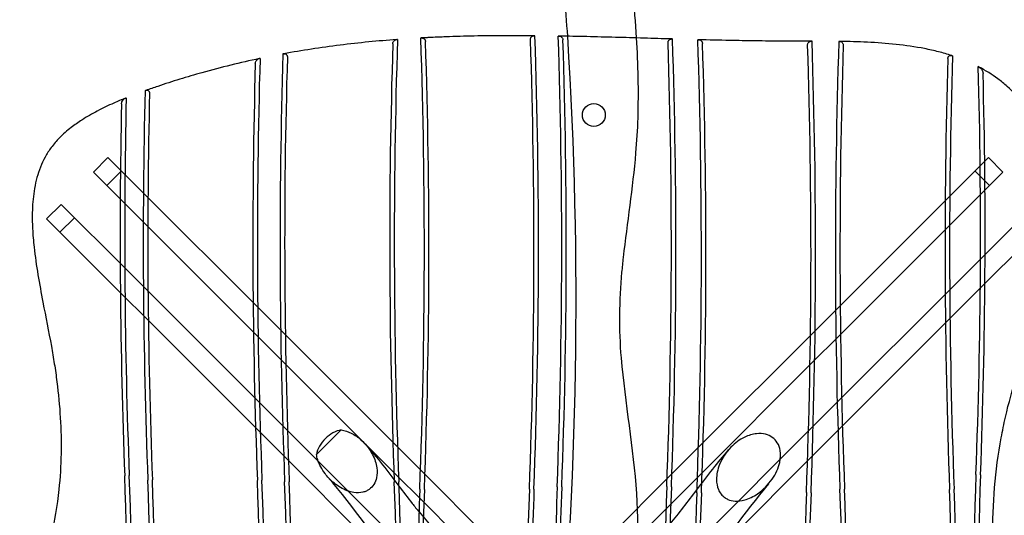
# Model space of a CAD drawing. Units: millimetres. Extents: x 0 to 7, y -3.96 to 3.5.
# Drawn here: x 1.99 to 4.58, y 0.5 to 1.8 of the extents above; entities that cross this region are included whole.
import ezdxf

# ---------------------------------------------------------------- set-up
doc = ezdxf.new("R2010")
doc.units = ezdxf.units.MM
doc.layers.add('SPIELGERÄTE', color=7, linetype='Continuous')

# ---------------------------------------------------------------- blocks, each defined once
blk = doc.blocks.new('3.083')
at = {"layer": 'SPIELGERÄTE'}
for p, q in [((2.185, 1.3999), (2.2232, 1.438)), ((2.2232, 1.438), (2.268, 1.3932)), ((4.5368, 1.438), (4.5151, 1.4164)), ((4.575, 1.3999), (4.5368, 1.438)), ((2.2675, 1.3174), (2.185, 1.3999)), ((2.2585, 1.4027), (2.2203, 1.3645)), ((4.5151, 1.4164), (4.4353, 1.3365)), ((4.5015, 1.4027), (4.5397, 1.3645)), ((4.5158, 1.3406), (4.575, 1.3999)), ((2.268, 1.3932), (2.3165, 1.3448)), ((2.3165, 1.3448), (2.6169, 1.0443)), ((4.4353, 1.3365), (4.1355, 1.0367)), ((4.4348, 1.2597), (4.5158, 1.3406)), ((2.062, 1.2768), (2.1001, 1.315)), ((2.1001, 1.315), (2.2675, 1.1477)), ((2.3161, 1.2688), (2.2675, 1.3174)), ((4.6599, 1.315), (4.516, 1.1712)), ((2.268, 1.0707), (2.062, 1.2768)), ((2.1355, 1.2797), (2.0973, 1.2415)), ((2.6179, 0.9669), (2.3161, 1.2688)), ((4.5155, 1.0943), (4.698, 1.2768)), ((4.1364, 0.9612), (4.4348, 1.2597)), ((4.516, 1.1712), (4.435, 1.0902)), ((2.2675, 1.1477), (2.3164, 1.0987)), ((2.3164, 1.0987), (2.6215, 0.7937)), ((4.435, 1.0902), (4.1396, 0.7947)), ((4.4357, 1.0145), (4.5155, 1.0943)), ((2.3172, 1.0216), (2.268, 1.0707)), ((2.6169, 1.0443), (2.6772, 0.984)), ((4.1355, 1.0367), (4.0814, 0.9826)), ((2.6237, 0.7151), (2.3172, 1.0216)), ((4.1415, 0.7203), (4.4357, 1.0145)), ((2.6772, 0.984), (2.9843, 0.6769)), ((2.6785, 0.9064), (2.6179, 0.9669)), ((4.0814, 0.9826), (3.7747, 0.676)), ((4.0802, 0.9051), (4.1364, 0.9612)), ((2.9871, 0.5978), (2.6785, 0.9064)), ((3.7721, 0.597), (4.0802, 0.9051)), ((2.6215, 0.7937), (2.6826, 0.7325)), ((4.1396, 0.7947), (4.0764, 0.7315)), ((2.6826, 0.7325), (2.9928, 0.4223)), ((4.0764, 0.7315), (3.7662, 0.4213)), ((2.6851, 0.6537), (2.6237, 0.7151)), ((2.7712, 0.6569), (2.8362, 0.7219)), ((4.074, 0.6528), (4.1415, 0.7203)), ((2.9843, 0.6769), (3.0446, 0.6166)), ((3.7747, 0.676), (3.7049, 0.6061)), ((2.9948, 0.344), (2.6851, 0.6537)), ((3.764, 0.3428), (4.074, 0.6528)), ((3.0419, 0.5429), (2.9871, 0.5978)), ((3.0446, 0.6166), (3.3355, 0.3257)), ((3.7049, 0.6061), (3.3957, 0.2969)), ((3.7021, 0.5269), (3.7721, 0.597)), ((3.0308, -0.1443), (3.7021, 0.5269)), ((3.3339, 0.2509), (3.0419, 0.5429))]:
    blk.add_line(p, q, dxfattribs=at)
blk.add_circle((3.5, 1.55), 0.03, dxfattribs=at)
for centre, radius, start, end in [((19.5448, 1.2156), 16.5812, 178.19625, 182.18071), ((19.5448, 1.2156), 16.5692, 178.15703, 182.18074), ((-13.5145, 1.1961), 16.5692, 357.81926, 1.92421), ((-13.5145, 1.1961), 16.5812, 357.81929, 1.89046), ((-13.2145, 1.1961), 16.5572, 357.81924, 1.91155), ((-13.2145, 1.1961), 16.5692, 357.81926, 1.94445), ((-13.1535, 1.2028), 16.5692, 357.81926, 1.91833), ((-13.1535, 1.2028), 16.5812, 357.81929, 1.88164), ((-12.8535, 1.2028), 16.5572, 357.81924, 1.85949), ((-12.8535, 1.2028), 16.5692, 357.81926, 1.8916), ((-12.7866, 1.1871), 16.5692, 357.81926, 1.93979), ((-12.7866, 1.1871), 16.5812, 357.81929, 1.90271), ((-12.4866, 1.1871), 16.5572, 357.81924, 1.89269), ((-12.4866, 1.1871), 16.5692, 357.81926, 1.92587), ((20.7039, 1.1961), 16.5692, 178.10678, 182.18074), ((19.2448, 1.2156), 16.5692, 178.28852, 182.18074), ((20.7039, 1.1961), 16.5572, 178.1407, 182.18076), ((19.1852, 1.2202), 16.5812, 178.39111, 182.18071), ((19.1852, 1.2202), 16.5692, 178.34541, 182.18074), ((19.2448, 1.2156), 16.5572, 178.31503, 182.18076), ((21.0039, 1.1961), 16.5812, 178.26223, 182.18071), ((21.0039, 1.1961), 16.5692, 178.23815, 182.18074), ((-12.0531, 1.235), 16.5692, 357.81926, 1.52945), ((-12.0531, 1.235), 16.5812, 357.81929, 1.46503), ((18.8852, 1.2202), 16.5692, 178.63906, 182.18074), ((18.8852, 1.2202), 16.5572, 178.66027, 182.18076), ((18.8365, 1.2323), 16.5812, 178.8014, 182.18071), ((18.8365, 1.2323), 16.5692, 178.74556, 182.18074), ((-15.2942, -0.0477), 17.5735, 357.8834, 2.11676), ((-15.2942, -0.0477), 17.5855, 357.88322, 2.11678), ((22.0776, -0.0451), 17.5855, 177.88322, 182.11678), ((22.0776, -0.0451), 17.5735, 177.88324, 182.1166), ((-15.2455, -0.0599), 17.5855, 357.88322, 2.11678), ((-15.2455, -0.0599), 17.5975, 357.88304, 2.1168), ((-14.9455, -0.0599), 17.5735, 357.8834, 2.11676), ((-14.9455, -0.0599), 17.5855, 357.88322, 2.11678), ((-14.8859, -0.0644), 17.5855, 357.88322, 2.11678), ((-14.8859, -0.0644), 17.5975, 357.88304, 2.1168), ((-14.5859, -0.0644), 17.5735, 357.8834, 2.11676), ((-14.5859, -0.0644), 17.5855, 357.88322, 2.11678), ((20.9772, -0.0772), 17.5855, 177.88322, 178.99168), ((20.9772, -0.0772), 17.5735, 177.88324, 179.00442), ((21.2772, -0.0772), 17.5975, 177.8832, 182.11696), ((21.2772, -0.0772), 17.5855, 177.88322, 182.11678), ((20.6162, -0.084), 17.5855, 177.88322, 182.11678), ((20.6162, -0.084), 17.5735, 177.88324, 182.1166), ((20.9162, -0.084), 17.5975, 177.8832, 179.02033), ((20.9162, -0.084), 17.5855, 177.88322, 178.9935), ((21.3441, -0.093), 17.5855, 177.88322, 182.11678), ((21.3441, -0.093), 17.5735, 177.88324, 182.1166), ((21.6441, -0.093), 17.5975, 177.8832, 182.11696), ((21.6441, -0.093), 17.5855, 177.88322, 182.11678), ((-13.4268, -0.084), 17.5855, 357.88322, 2.11678), ((-13.4268, -0.084), 17.5975, 357.88304, 2.1168), ((-13.1268, -0.084), 17.5735, 357.8834, 2.11676), ((-13.1268, -0.084), 17.5855, 357.88322, 2.11678)]:
    blk.add_arc(centre, radius, start, end, dxfattribs=at)
for points in [[(3.4313, 1.757), (3.4265, 1.8306), (3.4195, 1.904), (3.4122, 1.9773)], [(2.9841, 1.7485), (2.9835, 1.7484), (2.9828, 1.7484), (2.9821, 1.7483)], [(3.0474, 1.7525), (3.0467, 1.7525), (3.0461, 1.7524), (3.0454, 1.7524)], [(3.3452, 1.7583), (3.3445, 1.7583), (3.3439, 1.7583), (3.3432, 1.7583)], [(3.4084, 1.7574), (3.4077, 1.7575), (3.4071, 1.7575), (3.4064, 1.7575)], [(3.7066, 1.7498), (3.706, 1.7498), (3.7053, 1.7498), (3.7046, 1.7498)], [(3.7751, 1.7479), (3.7745, 1.7479), (3.7738, 1.7479), (3.7731, 1.7479)], [(4.0733, 1.7439), (4.0726, 1.7439), (4.0719, 1.7439), (4.0713, 1.7439)], [(4.1457, 1.7434), (4.1451, 1.7434), (4.1444, 1.7434), (4.1437, 1.7435)], [(2.685, 1.7108), (2.6843, 1.7107), (2.6836, 1.7106), (2.683, 1.7105)], [(2.6229, 1.6986), (2.6222, 1.6985), (2.6216, 1.6983), (2.6209, 1.6982)], [(4.4425, 1.7055), (4.4419, 1.7057), (4.4412, 1.7059), (4.4405, 1.7061)], [(4.5123, 1.6761), (4.5116, 1.6765), (4.5109, 1.6768), (4.5102, 1.6772)], [(2.3227, 1.6144), (2.322, 1.6142), (2.3213, 1.6139), (2.3207, 1.6137)], [(2.2712, 1.595), (2.2706, 1.5948), (2.2699, 1.5945), (2.2692, 1.5942)], [(2.8998, 0.6842), (2.9309, 0.6492), (2.9597, 0.6114), (2.988, 0.5741)], [(3.9592, 0.5803), (3.8953, 0.505), (3.836, 0.4135), (3.7639, 0.3384)], [(3.7003, 0.4744), (3.7241, 0.5027), (3.7474, 0.5332), (3.7709, 0.5642)]]:
    blk.add_open_spline(points, degree=3, dxfattribs=at)
for points, knots in [([(3.5918, 1.9827), (3.5955, 1.9462), (3.599, 1.9097), (3.6058, 1.833), (3.609, 1.7928), (3.6114, 1.7525)], [0, 0, 0, 0, 0.1102442, 0.1102442, 0.2311392, 0.2311392, 0.2311392, 0.2311392]), ([(2.9821, 1.7483), (2.9576, 1.7465), (2.9331, 1.7444), (2.8834, 1.7396), (2.8582, 1.7368), (2.8331, 1.7336), (2.8079, 1.7305), (2.7828, 1.727), (2.7335, 1.7194), (2.7092, 1.7153), (2.685, 1.7108)], [0.210253, 0.210253, 0.210253, 0.210253, 7.570594, 7.570594, 15.141187, 15.141187, 15.141187, 22.711781, 22.711781, 30.068392, 30.068392, 30.068392, 30.068392]), ([(2.9718, 1.7375), (2.9718, 1.7385), (2.972, 1.7394), (2.9726, 1.7414), (2.9731, 1.7424), (2.9745, 1.7445), (2.9754, 1.7454), (2.9773, 1.7468), (2.9783, 1.7473), (2.9802, 1.748), (2.9811, 1.7483), (2.9821, 1.7483)], [0, 0, 0, 0, 0.287378, 0.287378, 0.640217, 0.640217, 1.129959, 1.129959, 1.533909, 1.533909, 1.948964, 1.948964, 1.948964, 1.948964]), ([(3.3432, 1.7583), (3.3189, 1.7585), (3.2946, 1.7586), (3.2453, 1.7584), (3.2203, 1.7582), (3.1953, 1.7577), (3.1703, 1.7573), (3.1453, 1.7566), (3.1078, 1.7553), (3.0953, 1.7548), (3.0765, 1.754), (3.0703, 1.7537), (3.0609, 1.7532), (3.0578, 1.7531), (3.0531, 1.7528), (3.0515, 1.7527), (3.0491, 1.7526), (3.0483, 1.7526), (3.0474, 1.7525)], [0.209072, 0.209072, 0.209072, 0.209072, 7.486745, 7.486745, 14.97349, 14.97349, 14.97349, 22.460235, 22.460235, 26.203608, 26.203608, 28.075294, 28.075294, 29.011137, 29.011137, 29.479059, 29.479059, 29.737164, 29.737164, 29.737164, 29.737164]), ([(3.0474, 1.7525), (3.0492, 1.7526), (3.0509, 1.7522), (3.0537, 1.7508), (3.0548, 1.7499), (3.0562, 1.748), (3.0568, 1.7471), (3.0573, 1.7456), (3.0574, 1.7451), (3.0576, 1.7441), (3.0577, 1.7436), (3.0577, 1.743)], [0, 0, 0, 0, 0.751848, 0.751848, 1.344692, 1.344692, 1.768371, 1.768371, 1.96696, 1.96696, 2.16165, 2.16165, 2.16165, 2.16165]), ([(3.3335, 1.7483), (3.3335, 1.7493), (3.3336, 1.7502), (3.3341, 1.752), (3.3344, 1.7529), (3.3355, 1.7547), (3.3363, 1.7556), (3.338, 1.7569), (3.339, 1.7574), (3.341, 1.7581), (3.3421, 1.7583), (3.3432, 1.7583)], [0, 0, 0, 0, 0.279817, 0.279817, 0.590615, 0.590615, 0.997936, 0.997936, 1.428939, 1.428939, 1.88532, 1.88532, 1.88532, 1.88532]), ([(3.3832, -0.2414), (3.3847, -0.1616), (3.3951, -0.0825), (3.4575, 0.58), (3.469, 1.1717), (3.4313, 1.757)], [1.739514, 1.739514, 1.739514, 1.739514, 1.978519, 1.978519, 3.73787, 3.73787, 3.73787, 3.73787]), ([(3.7046, 1.7498), (3.6803, 1.7505), (3.656, 1.7512), (3.6066, 1.7527), (3.5816, 1.7534), (3.5566, 1.7541), (3.5315, 1.7547), (3.5065, 1.7554), (3.4571, 1.7565), (3.4328, 1.757), (3.4084, 1.7574)], [0.207691, 0.207691, 0.207691, 0.207691, 7.509844, 7.509844, 15.019687, 15.019687, 15.019687, 22.529531, 22.529531, 29.830985, 29.830985, 29.830985, 29.830985]), ([(3.4084, 1.7574), (3.4102, 1.7574), (3.412, 1.7569), (3.4148, 1.7552), (3.4159, 1.7542), (3.4174, 1.7522), (3.4178, 1.7513), (3.4183, 1.7498), (3.4185, 1.7493), (3.4187, 1.7483), (3.4187, 1.7478), (3.4187, 1.7473)], [0, 0, 0, 0, 0.767742, 0.767742, 1.380765, 1.380765, 1.78714, 1.78714, 1.977048, 1.977048, 2.161888, 2.161888, 2.161888, 2.161888]), ([(3.6114, 1.7525), (3.6156, 1.6825), (3.6174, 1.6123), (3.6142, 1.5114), (3.6124, 1.4807), (3.6019, 1.358), (3.5873, 1.2669), (3.5756, 1.1623), (3.5743, 1.1493), (3.5661, 1.0618), (3.5652, 0.986), (3.5818, 0.7921), (3.604, 0.6743), (3.6195, 0.4386), (3.6133, 0.3212), (3.5959, 0.1239), (3.5868, 0.043), (3.5569, -0.2842), (3.5896, -0.5328), (3.616, -0.9001), (3.612, -1.0222), (3.5944, -1.2215), (3.5855, -1.2999), (3.5762, -1.4013), (3.5748, -1.4242), (3.5731, -1.447)], [0.231139, 0.231139, 0.231139, 0.231139, 0.441463, 0.441463, 0.53385, 0.53385, 0.811068, 0.811068, 0.850129, 0.850129, 1.07522, 1.07522, 1.434491, 1.434491, 1.784363, 1.784363, 2.029121, 2.029121, 2.770897, 2.770897, 3.134488, 3.134488, 3.371553, 3.371553, 3.440335, 3.440335, 3.440335, 3.440335]), ([(3.695, 1.7401), (3.6949, 1.741), (3.695, 1.7419), (3.6955, 1.7438), (3.6959, 1.7446), (3.6969, 1.7464), (3.6977, 1.7472), (3.6994, 1.7485), (3.7004, 1.749), (3.7024, 1.7497), (3.7035, 1.7498), (3.7046, 1.7498)], [0, 0, 0, 0, 0.279705, 0.279705, 0.585915, 0.585915, 0.983828, 0.983828, 1.417487, 1.417487, 1.878612, 1.878612, 1.878612, 1.878612]), ([(4.0713, 1.7439), (4.0533, 1.7439), (4.0354, 1.7439), (4.011, 1.744), (4.0047, 1.744), (3.9732, 1.7442), (3.9482, 1.7445), (3.9232, 1.7448), (3.9011, 1.7451), (3.8789, 1.7455), (3.8296, 1.7465), (3.8024, 1.7472), (3.7751, 1.7479)], [0.210446, 0.210446, 0.210446, 0.210446, 5.595643, 5.595643, 7.515439, 7.515439, 15.030878, 15.030878, 15.030878, 21.681198, 21.681198, 29.851813, 29.851813, 29.851813, 29.851813]), ([(3.7751, 1.7479), (3.777, 1.7478), (3.7788, 1.7473), (3.7816, 1.7455), (3.7827, 1.7445), (3.7841, 1.7425), (3.7846, 1.7416), (3.7851, 1.7401), (3.7852, 1.7396), (3.7854, 1.7386), (3.7855, 1.7381), (3.7855, 1.7376)], [0, 0, 0, 0, 0.770752, 0.770752, 1.386276, 1.386276, 1.790078, 1.790078, 1.978742, 1.978742, 2.162239, 2.162239, 2.162239, 2.162239]), ([(4.0616, 1.7339), (4.0616, 1.7349), (4.0617, 1.7358), (4.0621, 1.7376), (4.0625, 1.7385), (4.0636, 1.7403), (4.0644, 1.7412), (4.0661, 1.7425), (4.0671, 1.743), (4.0691, 1.7437), (4.0702, 1.7439), (4.0713, 1.7439)], [0, 0, 0, 0, 0.2799, 0.2799, 0.592228, 0.592228, 1.002817, 1.002817, 1.432905, 1.432905, 1.887674, 1.887674, 1.887674, 1.887674]), ([(4.4405, 1.7061), (4.4291, 1.7098), (4.4176, 1.7132), (4.3937, 1.7193), (4.3814, 1.722), (4.3441, 1.7293), (4.3191, 1.7329), (4.294, 1.7356), (4.269, 1.7382), (4.2439, 1.74), (4.1944, 1.7424), (4.1701, 1.7431), (4.1457, 1.7434)], [0.213858, 0.213858, 0.213858, 0.213858, 3.744002, 3.744002, 7.488004, 7.488004, 14.976007, 14.976007, 14.976007, 22.464011, 22.464011, 29.741766, 29.741766, 29.741766, 29.741766]), ([(4.1457, 1.7434), (4.1475, 1.7434), (4.1492, 1.7429), (4.1519, 1.7413), (4.1529, 1.7403), (4.1543, 1.7383), (4.1547, 1.7374), (4.1552, 1.7359), (4.1553, 1.7353), (4.1554, 1.7343), (4.1554, 1.7338), (4.1554, 1.7333)], [0, 0, 0, 0, 0.75217, 0.75217, 1.346071, 1.346071, 1.768978, 1.768978, 1.967161, 1.967161, 2.161354, 2.161354, 2.161354, 2.161354]), ([(2.685, 1.7108), (2.6867, 1.7112), (2.6883, 1.711), (2.6909, 1.7101), (2.6918, 1.7094), (2.6932, 1.7079), (2.6937, 1.7071), (2.6943, 1.7056), (2.6945, 1.705), (2.6947, 1.7038), (2.6947, 1.7031), (2.6947, 1.7025)], [0, 0, 0, 0, 0.719961, 0.719961, 1.265401, 1.265401, 1.683545, 1.683545, 1.934963, 1.934963, 2.186908, 2.186908, 2.186908, 2.186908]), ([(2.6209, 1.6982), (2.596, 1.6929), (2.5711, 1.6872), (2.5209, 1.6749), (2.4956, 1.6683), (2.4704, 1.6612), (2.4508, 1.6557), (2.4314, 1.65), (2.3926, 1.638), (2.3732, 1.6317), (2.3435, 1.6217), (2.3331, 1.6181), (2.3227, 1.6144)], [0.215935, 0.215935, 0.215935, 0.215935, 7.825984, 7.825984, 15.651968, 15.651968, 15.651968, 21.716342, 21.716342, 27.780712, 27.780712, 31.079192, 31.079192, 31.079192, 31.079192]), ([(2.6105, 1.6857), (2.6106, 1.6867), (2.6107, 1.6877), (2.6114, 1.69), (2.6119, 1.6911), (2.6135, 1.6936), (2.6146, 1.6948), (2.6175, 1.697), (2.6192, 1.6978), (2.6209, 1.6982)], [0, 0, 0, 0, 0.305641, 0.305641, 0.714114, 0.714114, 1.274698, 1.274698, 1.926337, 1.926337, 1.926337, 1.926337]), ([(4.4303, 1.6989), (4.4303, 1.6998), (4.4305, 1.7007), (4.4311, 1.7024), (4.4314, 1.7032), (4.4324, 1.7045), (4.4331, 1.7051), (4.4347, 1.7061), (4.4357, 1.7065), (4.438, 1.7067), (4.4393, 1.7065), (4.4405, 1.7061)], [0, 0, 0, 0, 0.2817, 0.2817, 0.553332, 0.553332, 0.86993, 0.86993, 1.302317, 1.302317, 1.834783, 1.834783, 1.834783, 1.834783]), ([(4.5176, -1.3184), (4.5297, -1.3108), (4.5416, -1.3028), (4.5743, -1.2793), (4.5945, -1.263), (4.6336, -1.2274), (4.6524, -1.2081), (4.6788, -1.1766), (4.6875, -1.1654), (4.7086, -1.1358), (4.7202, -1.1168), (4.7389, -1.0803), (4.7464, -1.0629), (4.759, -1.0274), (4.7641, -1.0093), (4.7716, -0.9754), (4.7743, -0.9597), (4.7782, -0.9282), (4.7795, -0.9124), (4.7816, -0.8653), (4.7807, -0.8341), (4.7756, -0.772), (4.7715, -0.7412), (4.7621, -0.6853), (4.757, -0.6601), (4.7461, -0.61), (4.7401, -0.5851), (4.7253, -0.5266), (4.7163, -0.4931), (4.6979, -0.4261), (4.6885, -0.3927), (4.6674, -0.3152), (4.6558, -0.271), (4.6336, -0.1825), (4.6231, -0.1381), (4.6002, -0.0335), (4.5885, 0.0268), (4.5738, 0.1168), (4.5695, 0.1462), (4.5657, 0.1756), (4.56, 0.2193), (4.5555, 0.2631), (4.5494, 0.3509), (4.5477, 0.3948), (4.5477, 0.4827), (4.5494, 0.5267), (4.5568, 0.6143), (4.5625, 0.6579), (4.5737, 0.7192), (4.5774, 0.7372), (4.59, 0.7923), (4.6003, 0.8292), (4.6244, 0.9017), (4.6383, 0.9374), (4.668, 1.0036), (4.6837, 1.0346), (4.7044, 1.0814), (4.7106, 1.0964), (4.7216, 1.1271), (4.7265, 1.1428), (4.7361, 1.1831), (4.7395, 1.208), (4.7418, 1.2504), (4.7417, 1.268), (4.739, 1.3128), (4.7352, 1.34), (4.7238, 1.3917), (4.7166, 1.4163), (4.6961, 1.4714), (4.6817, 1.5015), (4.6537, 1.5474), (4.6419, 1.5643), (4.6158, 1.5964), (4.6016, 1.6115), (4.5782, 1.6323), (4.57, 1.6389), (4.5459, 1.6568), (4.5294, 1.6671), (4.5123, 1.6761)], [0.245296, 0.245296, 0.245296, 0.245296, 4.470866, 4.470866, 12.14889, 12.14889, 20.089538, 20.089538, 24.264394, 24.264394, 30.76541, 30.76541, 36.289722, 36.289722, 41.814039, 41.814039, 46.487805, 46.487805, 51.161572, 51.161572, 60.393578, 60.393578, 69.625589, 69.625589, 77.298874, 77.298874, 84.972159, 84.972159, 95.393281, 95.393281, 105.814403, 105.814403, 119.529819, 119.529819, 133.245234, 133.245234, 151.737315, 151.737315, 160.676065, 160.676065, 160.676065, 173.944362, 173.944362, 187.212659, 187.212659, 200.480956, 200.480956, 213.749248, 213.749248, 219.313476, 219.313476, 230.874929, 230.874929, 242.436377, 242.436377, 252.844531, 252.844531, 257.651035, 257.651035, 262.457539, 262.457539, 269.762796, 269.762796, 274.921099, 274.921099, 282.971593, 282.971593, 290.5131, 290.5131, 300.276251, 300.276251, 306.325238, 306.325238, 312.374219, 312.374219, 315.447178, 315.447178, 321.118574, 321.118574, 321.118574, 321.118574]), ([(4.5123, 1.6761), (4.5141, 1.6752), (4.5159, 1.6736), (4.519, 1.6698), (4.5203, 1.6677), (4.5217, 1.6644), (4.522, 1.6632), (4.5225, 1.661), (4.5227, 1.66), (4.5227, 1.6589)], [0, 0, 0, 0, 0.825864, 0.825864, 1.621553, 1.621553, 1.998579, 1.998579, 2.334151, 2.334151, 2.334151, 2.334151]), ([(2.3227, 1.6144), (2.3243, 1.615), (2.3259, 1.6152), (2.3283, 1.6147), (2.3293, 1.6142), (2.3306, 1.6131), (2.3312, 1.6125), (2.3319, 1.611), (2.3322, 1.6104), (2.3325, 1.6089), (2.3325, 1.6081), (2.3325, 1.6073)], [0, 0, 0, 0, 0.701789, 0.701789, 1.21841, 1.21841, 1.618421, 1.618421, 1.928832, 1.928832, 2.248029, 2.248029, 2.248029, 2.248029]), ([(2.2692, 1.5942), (2.259, 1.5901), (2.2488, 1.5858), (2.2241, 1.5748), (2.2096, 1.5679), (2.1815, 1.5531), (2.1678, 1.5452), (2.145, 1.5305), (2.1357, 1.524), (2.1158, 1.5086), (2.1054, 1.4995), (2.0879, 1.4816), (2.0806, 1.4731), (2.0681, 1.4562), (2.0629, 1.4479), (2.0535, 1.4308), (2.0494, 1.4219), (2.0422, 1.4038), (2.0392, 1.3946), (2.0341, 1.3759), (2.032, 1.3665), (2.027, 1.338), (2.0253, 1.3189), (2.0241, 1.2835), (2.0244, 1.2672), (2.026, 1.2348), (2.0274, 1.2186), (2.0318, 1.1782), (2.0354, 1.1539), (2.0434, 1.1057), (2.0478, 1.0817), (2.0599, 1.019), (2.0677, 0.9804), (2.0746, 0.9418), (2.0774, 0.9265), (2.08, 0.9112), (2.0849, 0.88), (2.0872, 0.8641), (2.0932, 0.8168), (2.0962, 0.7854), (2.0999, 0.7224), (2.1006, 0.6909), (2.0995, 0.6278), (2.0976, 0.5964), (2.0899, 0.523), (2.083, 0.4813), (2.0645, 0.4021), (2.0533, 0.3645), (2.0324, 0.3068), (2.0241, 0.2861), (2.0076, 0.2463), (1.9995, 0.2272), (1.9914, 0.208)], [0.225958, 0.225958, 0.225958, 0.225958, 3.510255, 3.510255, 8.250154, 8.250154, 12.891015, 12.891015, 16.206882, 16.206882, 20.223154, 20.223154, 23.427252, 23.427252, 26.230821, 26.230821, 29.03439, 29.03439, 31.836442, 31.836442, 34.638495, 34.638495, 40.242606, 40.242606, 45.045639, 45.045639, 49.848672, 49.848672, 57.146476, 57.146476, 64.44428, 64.44428, 76.270096, 76.270096, 76.270096, 80.944494, 80.944494, 85.803858, 85.803858, 95.33762, 95.33762, 104.871382, 104.871382, 114.405144, 114.405144, 127.203926, 127.203926, 139.059598, 139.059598, 145.799895, 145.799895, 152.031217, 152.031217, 152.031217, 152.031217]), ([(2.2589, 1.5791), (2.2589, 1.5803), (2.2591, 1.5815), (2.2598, 1.5841), (2.2605, 1.5856), (2.2624, 1.5888), (2.2636, 1.5903), (2.2662, 1.5927), (2.2677, 1.5936), (2.2692, 1.5942)], [0, 0, 0, 0, 0.351895, 0.351895, 0.840704, 0.840704, 1.402488, 1.402488, 1.971196, 1.971196, 1.971196, 1.971196]), ([(2.8362, 0.7219), (2.829, 0.7206), (2.8217, 0.718), (2.8074, 0.7102), (2.8006, 0.7051), (2.7885, 0.6931), (2.7833, 0.6863), (2.7754, 0.672), (2.7726, 0.6646), (2.7713, 0.6572), (2.7712, 0.657), (2.7712, 0.6569)], [22.483255, 22.483255, 22.483255, 22.483255, 24.897185, 24.897185, 27.34505, 27.34505, 29.784153, 29.784153, 32.22343, 32.22343, 32.272491, 32.272491, 32.272491, 32.272491]), ([(2.8362, 0.7219), (2.8454, 0.7203), (2.8544, 0.7172), (2.8719, 0.7085), (2.8804, 0.7026), (2.9004, 0.6851), (2.9108, 0.6718), (2.9243, 0.6456), (2.9282, 0.6335), (2.9308, 0.6133), (2.9307, 0.6045), (2.9276, 0.5897), (2.9253, 0.5836), (2.9187, 0.5732), (2.9147, 0.5689), (2.9076, 0.5638), (2.905, 0.5623), (2.8994, 0.5598), (2.8964, 0.5588), (2.8855, 0.5562), (2.8772, 0.5561), (2.8577, 0.5591), (2.8459, 0.5636), (2.8232, 0.5768), (2.8129, 0.5852), (2.804, 0.5947)], [-43.57941, -43.57941, -43.57941, -43.57941, -40.706088, -40.706088, -37.578139, -37.578139, -32.549499, -32.549499, -28.509608, -28.509608, -25.541006, -25.541006, -23.302281, -23.302281, -21.287165, -21.287165, -20.257798, -20.257798, -19.169315, -19.169315, -16.367698, -16.367698, -12.387215, -12.387215, -8.539045, -8.539045, -8.539045, -8.539045]), ([(3.8441, 0.5438), (3.8404, 0.5464), (3.8371, 0.5495), (3.8314, 0.5568), (3.8291, 0.5609), (3.824, 0.573), (3.8224, 0.582), (3.8223, 0.6043), (3.8251, 0.6178), (3.8372, 0.648), (3.8476, 0.6635), (3.8707, 0.6872), (3.8831, 0.6963), (3.9064, 0.7075), (3.917, 0.7107), (3.9356, 0.7126), (3.9437, 0.7122), (3.9577, 0.7087), (3.9637, 0.706), (3.9743, 0.6984), (3.9787, 0.6937), (3.9861, 0.6818), (3.9885, 0.6747), (3.9913, 0.6578), (3.9908, 0.6473), (3.9851, 0.6214), (3.9781, 0.6062), (3.9581, 0.5773), (3.945, 0.5641), (3.9192, 0.5463), (3.9076, 0.5408), (3.888, 0.5353), (3.8794, 0.5341), (3.8643, 0.5351), (3.8579, 0.5366), (3.8492, 0.5405), (3.8465, 0.542), (3.8441, 0.5438)], [-47.361037, -47.361037, -47.361037, -47.361037, -45.996983, -45.996983, -44.586246, -44.586246, -41.957207, -41.957207, -38.468142, -38.468142, -34.019659, -34.019659, -30.227253, -30.227253, -27.411679, -27.411679, -25.290284, -25.290284, -23.497115, -23.497115, -21.678231, -21.678231, -19.544787, -19.544787, -16.715304, -16.715304, -12.747559, -12.747559, -8.490079, -8.490079, -5.219654, -5.219654, -2.802794, -2.802794, -0.901479, -0.901479, 0, 0, 0, 0]), ([(2.804, 0.5947), (2.8003, 0.5986), (2.7969, 0.6027), (2.7854, 0.618), (2.7785, 0.6306), (2.773, 0.6481), (2.7719, 0.6524), (2.7712, 0.6569)], [-8.539045, -8.539045, -8.539045, -8.539045, -6.973162, -6.973162, -2.838416, -2.838416, -1.496663, -1.496663, -1.496663, -1.496663]), ([(3.7709, 0.5642), (3.7847, 0.5824), (3.7986, 0.6007), (3.826, 0.6358), (3.8395, 0.6526), (3.8534, 0.669)], [0.7656881, 0.7656881, 0.7656881, 0.7656881, 0.8575476, 0.8575476, 0.9434593, 0.9434593, 0.9434593, 0.9434593]), ([(3.2856, 0.1133), (3.2762, 0.1238), (3.2667, 0.134), (3.2282, 0.1722), (3.1972, 0.196), (3.1142, 0.2564), (3.0596, 0.2933), (2.9319, 0.4204), (2.8698, 0.5204), (2.8011, 0.5978)], [0, 0, 0, 0, 0.0609068, 0.0609068, 0.2439117, 0.2439117, 0.5253403, 0.5253403, 0.9722618, 0.9722618, 0.9722618, 0.9722618]), ([(2.988, 0.5741), (2.9996, 0.5588), (3.0112, 0.5435), (3.0288, 0.5209), (3.0347, 0.5134), (3.0407, 0.5062)], [0.1881543, 0.1881543, 0.1881543, 0.1881543, 0.2657982, 0.2657982, 0.3052243, 0.3052243, 0.3052243, 0.3052243]), ([(3.0407, 0.5062), (3.0873, 0.4493), (3.1358, 0.4026), (3.2372, 0.3285), (3.2873, 0.2931), (3.3339, 0.2506)], [0.3052243, 0.3052243, 0.3052243, 0.3052243, 0.6139203, 0.6139203, 0.8742511, 0.8742511, 0.8742511, 0.8742511])]:
    blk.add_open_spline(points, degree=3, knots=knots, dxfattribs=at)

msp = doc.modelspace()

# ---------------------------------------------------------------- block references
msp.add_blockref('3.083', (0, 0))

doc.saveas('drawing.dxf')
